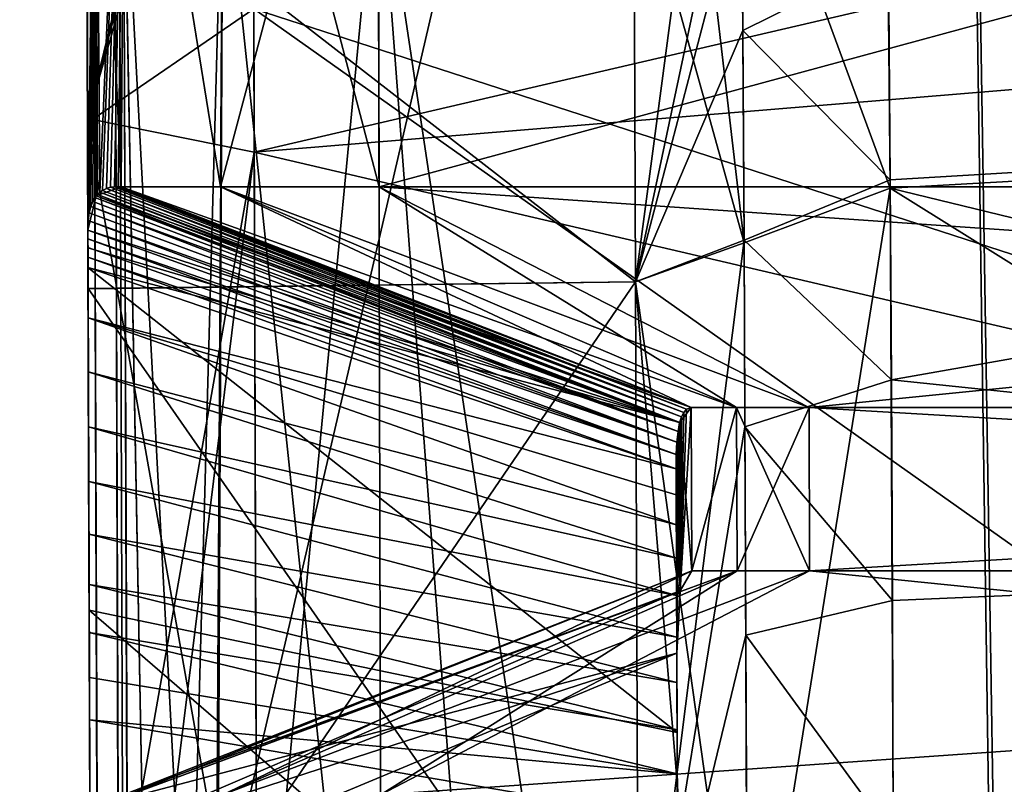
# Model space of a CAD drawing. Units: millimetres. Extents: x -16 to 16, y -10 to 215.
# Drawn here: x 9 to 10, y 209 to 210 of the extents above; entities that cross this region are included whole.
import ezdxf

# ---------------------------------------------------------------- set-up
doc = ezdxf.new("R2010")
doc.units = ezdxf.units.MM
doc.header["$LTSCALE"] = 33.374815
for name, color, linetype in [('1423', 7, 'CONTINUOUS'), ('1426', 7, 'CONTINUOUS'), ('1450', 7, 'CONTINUOUS'), ('1459', 7, 'CONTINUOUS'), ('1463', 7, 'CONTINUOUS'), ('1467', 7, 'CONTINUOUS'), ('1468', 7, 'CONTINUOUS'), ('1469', 7, 'CONTINUOUS'), ('1470', 7, 'CONTINUOUS'), ('1471', 7, 'CONTINUOUS'), ('1472', 7, 'CONTINUOUS'), ('1473', 7, 'CONTINUOUS'), ('1483', 7, 'CONTINUOUS'), ('1484', 7, 'CONTINUOUS'), ('1485', 7, 'CONTINUOUS'), ('1486', 7, 'CONTINUOUS'), ('1487', 7, 'CONTINUOUS'), ('1488', 7, 'CONTINUOUS'), ('1489', 7, 'CONTINUOUS'), ('1506', 7, 'CONTINUOUS'), ('1507', 7, 'CONTINUOUS'), ('1516', 7, 'CONTINUOUS'), ('1517', 7, 'CONTINUOUS'), ('1518', 7, 'CONTINUOUS'), ('1519', 7, 'CONTINUOUS'), ('1520', 7, 'CONTINUOUS'), ('1521', 7, 'CONTINUOUS'), ('1676', 7, 'CONTINUOUS'), ('1695', 7, 'CONTINUOUS'), ('1696', 7, 'CONTINUOUS'), ('1697', 7, 'CONTINUOUS'), ('1712', 7, 'CONTINUOUS'), ('1719', 7, 'CONTINUOUS'), ('1728', 7, 'CONTINUOUS'), ('1745', 7, 'CONTINUOUS'), ('1756', 7, 'CONTINUOUS'), ('1770', 7, 'CONTINUOUS'), ('1778', 7, 'CONTINUOUS'), ('1788', 7, 'CONTINUOUS'), ('1790', 7, 'CONTINUOUS'), ('1831', 7, 'CONTINUOUS'), ('1832', 7, 'CONTINUOUS'), ('1899', 7, 'CONTINUOUS'), ('2215', 7, 'CONTINUOUS')]:
    doc.layers.add(name, color=color, linetype=linetype)

msp = doc.modelspace()

# ---------------------------------------------------------------- linework, layer by layer
at = {"layer": '1423', "color": 7, "linetype": 'Continuous'}
for points in [[(9.3297, 126.4009, 13.7677), (9.0797, 214.2045, 13.4492), (5.7409, 126.4009, 14.754), (9.3297, 126.4009, 13.7677)], [(11.7802, 214.2045, 11.5924), (9.0797, 214.2045, 13.4492), (11.5864, 209.0554, 11.8088), (11.7802, 214.2045, 11.5924)], [(11.5864, 209.0554, 11.8088), (9.0797, 214.2045, 13.4492), (11.4418, 208.3009, 11.9453), (11.5864, 209.0554, 11.8088)], [(11.4418, 208.3009, 11.9453), (9.0797, 214.2045, 13.4492), (9.3297, 126.4009, 13.7677), (11.4418, 208.3009, 11.9453)]]:
    msp.add_3dface(points, dxfattribs=at)
at = {"layer": '1426', "color": 7, "linetype": 'Continuous'}
for points in [[(9.3224, 126.4009, -13.7712), (5.7348, 126.4009, -14.7548), (9.0461, 214.2045, -13.4645), (9.3224, 126.4009, -13.7712)], [(11.4418, 208.3009, -11.9453), (9.3224, 126.4009, -13.7712), (9.0461, 214.2045, -13.4645), (11.4418, 208.3009, -11.9453)], [(11.7434, 214.2045, -11.6284), (11.4418, 208.3009, -11.9453), (9.0461, 214.2045, -13.4645), (11.7434, 214.2045, -11.6284)]]:
    msp.add_3dface(points, dxfattribs=at)
at = {"layer": '1450', "color": 7, "linetype": 'Continuous'}
for points in [[(11.8468, 209.5946, 11.1198), (11.4379, 208.95, 11.487), (9.5073, 209.5746, 11.1101), (11.8468, 209.5946, 11.1198)], [(11.4379, 208.95, 11.487), (11.31, 208.3, 11.5954), (9.5073, 209.5746, 11.1101), (11.4379, 208.95, 11.487)], [(11.31, 208.3, 11.5954), (9.5113, 208.3, 11.5799), (9.5073, 209.5746, 11.1101), (11.31, 208.3, 11.5954)]]:
    msp.add_3dface(points, dxfattribs=at)
at = {"layer": '1459', "color": 7, "linetype": 'Continuous'}
for points in [[(9.5079, 209.4038, -11.2402), (12.4545, 210.0895, -10.4869), (9.5056, 210.1267, -10.3394), (9.5079, 209.4038, -11.2402)], [(11.8497, 209.5978, -11.1171), (12.4545, 210.0895, -10.4869), (9.5079, 209.4038, -11.2402), (11.8497, 209.5978, -11.1171)], [(11.4391, 208.9531, -11.4859), (11.8497, 209.5978, -11.1171), (9.5079, 209.4038, -11.2402), (11.4391, 208.9531, -11.4859)], [(9.5113, 208.3, -11.5799), (11.4391, 208.9531, -11.4859), (9.5079, 209.4038, -11.2402), (9.5113, 208.3, -11.5799)], [(11.3098, 208.3, -11.5954), (11.4391, 208.9531, -11.4859), (9.5113, 208.3, -11.5799), (11.3098, 208.3, -11.5954)]]:
    msp.add_3dface(points, dxfattribs=at)
at = {"layer": '1463', "color": 7, "linetype": 'Continuous'}
for points in [[(9.307, 210.0427, -9.8939), (9.3095, 209.3109, -9.8939), (9.3091, 209.4442, -10.9575), (9.307, 210.0427, -9.8939)], [(9.3111, 208.8586, -10.4809), (9.3131, 208.2993, -11.3801), (9.3091, 209.4442, -10.9575), (9.3111, 208.8586, -10.4809)], [(9.3097, 209.2667, -10.0015), (9.3111, 208.8586, -10.4809), (9.3091, 209.4442, -10.9575), (9.3097, 209.2667, -10.0015)], [(9.3096, 209.2788, -9.9748), (9.3097, 209.2667, -10.0015), (9.3091, 209.4442, -10.9575), (9.3096, 209.2788, -9.9748)], [(9.3096, 209.2903, -9.948), (9.3096, 209.2788, -9.9748), (9.3091, 209.4442, -10.9575), (9.3096, 209.2903, -9.948)], [(9.3096, 209.3009, -9.921), (9.3096, 209.2903, -9.948), (9.3091, 209.4442, -10.9575), (9.3096, 209.3009, -9.921)], [(9.3095, 209.3109, -9.8939), (9.3096, 209.3009, -9.921), (9.3091, 209.4442, -10.9575), (9.3095, 209.3109, -9.8939)], [(9.3132, 208.2504, -10.6618), (9.3131, 208.2993, -11.3801), (9.3111, 208.8586, -10.4809), (9.3132, 208.2504, -10.6618)]]:
    msp.add_3dface(points, dxfattribs=at)
at = {"layer": '1467', "color": 7, "linetype": 'Continuous'}
for points in [[(9.3095, 209.3109, 9.8939), (9.307, 210.0428, 9.8939), (9.3091, 209.4388, 10.9615), (9.3095, 209.3109, 9.8939)], [(9.3131, 208.2993, 11.3799), (9.3101, 209.1424, 10.214), (9.3091, 209.4388, 10.9615), (9.3131, 208.2993, 11.3799)], [(9.3096, 209.2902, 9.9482), (9.3095, 209.3109, 9.8939), (9.3091, 209.4388, 10.9615), (9.3096, 209.2902, 9.9482)], [(9.3097, 209.2667, 10.0015), (9.3096, 209.2902, 9.9482), (9.3091, 209.4388, 10.9615), (9.3097, 209.2667, 10.0015)], [(9.3099, 209.2067, 10.1176), (9.3097, 209.2667, 10.0015), (9.3091, 209.4388, 10.9615), (9.3099, 209.2067, 10.1176)], [(9.3101, 209.1424, 10.214), (9.3099, 209.2067, 10.1176), (9.3091, 209.4388, 10.9615), (9.3101, 209.1424, 10.214)], [(9.3101, 209.1424, 10.214), (9.3131, 208.2993, 11.3799), (9.3104, 209.0768, 10.294), (9.3101, 209.1424, 10.214)], [(9.3104, 209.0768, 10.294), (9.3131, 208.2993, 11.3799), (9.3106, 209.012, 10.3602), (9.3104, 209.0768, 10.294)], [(9.3106, 209.012, 10.3602), (9.3131, 208.2993, 11.3799), (9.3108, 208.9491, 10.415), (9.3106, 209.012, 10.3602)], [(9.3108, 208.9491, 10.415), (9.3131, 208.2993, 11.3799), (9.311, 208.889, 10.4603), (9.3108, 208.9491, 10.415)], [(9.311, 208.889, 10.4603), (9.3131, 208.2993, 11.3799), (9.3112, 208.832, 10.4977), (9.311, 208.889, 10.4603)], [(9.3112, 208.832, 10.4977), (9.3131, 208.2993, 11.3799), (9.3114, 208.7784, 10.5286), (9.3112, 208.832, 10.4977)], [(9.3114, 208.7784, 10.5286), (9.3131, 208.2993, 11.3799), (9.3116, 208.7281, 10.5541), (9.3114, 208.7784, 10.5286)], [(9.3116, 208.7281, 10.5541), (9.3131, 208.2993, 11.3799), (9.3119, 208.6272, 10.5961), (9.3116, 208.7281, 10.5541)]]:
    msp.add_3dface(points, dxfattribs=at)
at = {"layer": '1468', "color": 7, "linetype": 'Continuous'}
for points in [[(9.307, 210.0428, 9.8939), (9.5073, 209.5746, 11.1101), (9.3091, 209.4388, 10.9615), (9.307, 210.0428, 9.8939)], [(9.5073, 209.5746, 11.1101), (9.5113, 208.3, 11.5799), (9.3091, 209.4388, 10.9615), (9.5073, 209.5746, 11.1101)], [(9.5113, 208.3, 11.5799), (9.3131, 208.2993, 11.3799), (9.3091, 209.4388, 10.9615), (9.5113, 208.3, 11.5799)]]:
    msp.add_3dface(points, dxfattribs=at)
at = {"layer": '1469', "color": 7, "linetype": 'Continuous'}
for points in [[(9.3541, 210.0657, 9.5477), (9.3187, 210.0605, 9.7196), (9.3494, 209.3625, 9.5748), (9.3541, 210.0657, 9.5477)], [(9.4676, 209.3625, 9.2747), (9.3541, 210.0657, 9.5477), (9.3494, 209.3625, 9.5748), (9.4676, 209.3625, 9.2747)], [(9.4721, 210.0654, 9.2615), (9.3541, 210.0657, 9.5477), (9.4676, 209.3625, 9.2747), (9.4721, 210.0654, 9.2615)], [(9.6547, 210.0659, 9.0116), (9.4721, 210.0654, 9.2615), (9.6565, 209.3625, 9.0133), (9.6547, 210.0659, 9.0116)], [(9.3187, 210.0605, 9.7196), (9.307, 210.0428, 9.8939), (9.3194, 209.3518, 9.7335), (9.3187, 210.0605, 9.7196)], [(9.3494, 209.3625, 9.5748), (9.3187, 210.0605, 9.7196), (9.3194, 209.3518, 9.7335), (9.3494, 209.3625, 9.5748)], [(9.6565, 209.3625, 9.0133), (9.4721, 210.0654, 9.2615), (9.4676, 209.3625, 9.2747), (9.6565, 209.3625, 9.0133)], [(9.307, 210.0428, 9.8939), (9.3095, 209.3109, 9.8939), (9.3194, 209.3518, 9.7335), (9.307, 210.0428, 9.8939)]]:
    msp.add_3dface(points, dxfattribs=at)
at = {"layer": '1470', "color": 7, "linetype": 'Continuous'}
for points in [[(9.6547, 210.0658, -9.0116), (12.2868, 210.076, -4.8432), (9.6565, 209.3625, -9.0133), (9.6547, 210.0658, -9.0116)], [(12.2868, 210.0757, 4.8432), (9.6547, 210.0659, 9.0116), (12.7977, 209.3625, 3.2721), (12.2868, 210.0757, 4.8432)], [(9.6547, 210.0659, 9.0116), (9.6565, 209.3625, 9.0133), (12.7977, 209.3625, 3.2721), (9.6547, 210.0659, 9.0116)], [(9.6565, 209.3625, -9.0133), (12.2868, 210.076, -4.8432), (12.7977, 209.3625, -3.2721), (9.6565, 209.3625, -9.0133)]]:
    msp.add_3dface(points, dxfattribs=at)
at = {"layer": '1471', "color": 7, "linetype": 'Continuous'}
for points in [[(9.3188, 210.0605, -9.7194), (9.3541, 210.0658, -9.5477), (9.3239, 209.3563, -9.7008), (9.3188, 210.0605, -9.7194)], [(9.3239, 209.3563, -9.7008), (9.3541, 210.0658, -9.5477), (9.327, 209.3584, -9.6815), (9.3239, 209.3563, -9.7008)], [(9.327, 209.3584, -9.6815), (9.3541, 210.0658, -9.5477), (9.3319, 209.3608, -9.6539), (9.327, 209.3584, -9.6815)], [(9.3319, 209.3608, -9.6539), (9.3541, 210.0658, -9.5477), (9.3367, 209.3621, -9.6297), (9.3319, 209.3608, -9.6539)], [(9.3367, 209.3621, -9.6297), (9.3541, 210.0658, -9.5477), (9.3413, 209.3626, -9.6087), (9.3367, 209.3621, -9.6297)], [(9.3413, 209.3626, -9.6087), (9.3541, 210.0658, -9.5477), (9.3456, 209.3627, -9.5903), (9.3413, 209.3626, -9.6087)], [(9.3456, 209.3627, -9.5903), (9.3541, 210.0658, -9.5477), (9.3494, 209.3625, -9.5748), (9.3456, 209.3627, -9.5903)], [(9.3494, 209.3625, -9.5748), (9.3541, 210.0658, -9.5477), (9.4676, 209.3625, -9.2747), (9.3494, 209.3625, -9.5748)], [(9.3541, 210.0658, -9.5477), (9.4721, 210.0654, -9.2615), (9.4676, 209.3625, -9.2747), (9.3541, 210.0658, -9.5477)], [(9.4721, 210.0654, -9.2615), (9.6547, 210.0658, -9.0116), (9.4676, 209.3625, -9.2747), (9.4721, 210.0654, -9.2615)], [(9.6547, 210.0658, -9.0116), (9.6565, 209.3625, -9.0133), (9.4676, 209.3625, -9.2747), (9.6547, 210.0658, -9.0116)], [(9.307, 210.0427, -9.8939), (9.3188, 210.0605, -9.7194), (9.31, 209.3225, -9.8589), (9.307, 210.0427, -9.8939)], [(9.31, 209.3225, -9.8589), (9.3188, 210.0605, -9.7194), (9.3112, 209.3319, -9.8267), (9.31, 209.3225, -9.8589)], [(9.3112, 209.3319, -9.8267), (9.3188, 210.0605, -9.7194), (9.3131, 209.3393, -9.7971), (9.3112, 209.3319, -9.8267)], [(9.3131, 209.3393, -9.7971), (9.3188, 210.0605, -9.7194), (9.3154, 209.3452, -9.7698), (9.3131, 209.3393, -9.7971)], [(9.3154, 209.3452, -9.7698), (9.3188, 210.0605, -9.7194), (9.318, 209.3499, -9.7448), (9.3154, 209.3452, -9.7698)], [(9.318, 209.3499, -9.7448), (9.3188, 210.0605, -9.7194), (9.3209, 209.3535, -9.7219), (9.318, 209.3499, -9.7448)], [(9.3209, 209.3535, -9.7219), (9.3188, 210.0605, -9.7194), (9.3239, 209.3563, -9.7008), (9.3209, 209.3535, -9.7219)], [(9.3095, 209.3109, -9.8939), (9.307, 210.0427, -9.8939), (9.31, 209.3225, -9.8589), (9.3095, 209.3109, -9.8939)]]:
    msp.add_3dface(points, dxfattribs=at)
at = {"layer": '1472', "color": 7, "linetype": 'Continuous'}
for points in [[(9.3319, 209.3608, -9.6539), (9.3367, 209.3621, -9.6297), (10.0227, 209.0978, -9.7735), (9.3319, 209.3608, -9.6539)], [(9.3367, 209.3621, -9.6297), (9.3413, 209.3626, -9.6087), (10.0227, 209.0978, -9.7735), (9.3367, 209.3621, -9.6297)], [(9.3413, 209.3626, -9.6087), (9.3456, 209.3627, -9.5903), (10.0286, 209.1, -9.7481), (9.3413, 209.3626, -9.6087)], [(10.0227, 209.0978, -9.7735), (9.3413, 209.3626, -9.6087), (10.0286, 209.1, -9.7481), (10.0227, 209.0978, -9.7735)], [(9.3456, 209.3627, -9.5903), (9.3494, 209.3625, -9.5748), (10.0286, 209.1, -9.7481), (9.3456, 209.3627, -9.5903)], [(9.3154, 209.3452, -9.7698), (9.318, 209.3499, -9.7448), (10.0146, 209.0815, -9.8229), (9.3154, 209.3452, -9.7698)], [(9.318, 209.3499, -9.7448), (9.3209, 209.3535, -9.7219), (10.0168, 209.0887, -9.8067), (9.318, 209.3499, -9.7448)], [(10.0146, 209.0815, -9.8229), (9.318, 209.3499, -9.7448), (10.0168, 209.0887, -9.8067), (10.0146, 209.0815, -9.8229)], [(9.3209, 209.3535, -9.7219), (9.3239, 209.3563, -9.7008), (10.0168, 209.0887, -9.8067), (9.3209, 209.3535, -9.7219)], [(9.3239, 209.3563, -9.7008), (9.327, 209.3584, -9.6815), (10.0195, 209.0941, -9.7902), (9.3239, 209.3563, -9.7008)], [(10.0168, 209.0887, -9.8067), (9.3239, 209.3563, -9.7008), (10.0195, 209.0941, -9.7902), (10.0168, 209.0887, -9.8067)], [(9.327, 209.3584, -9.6815), (9.3319, 209.3608, -9.6539), (10.0195, 209.0941, -9.7902), (9.327, 209.3584, -9.6815)], [(10.0195, 209.0941, -9.7902), (9.3319, 209.3608, -9.6539), (10.0227, 209.0978, -9.7735), (10.0195, 209.0941, -9.7902)], [(9.3112, 209.3319, -9.8267), (9.3131, 209.3393, -9.7971), (10.0128, 209.0713, -9.8409), (9.3112, 209.3319, -9.8267)], [(9.3131, 209.3393, -9.7971), (9.3154, 209.3452, -9.7698), (10.0146, 209.0815, -9.8229), (9.3131, 209.3393, -9.7971)], [(10.0128, 209.0713, -9.8409), (9.3131, 209.3393, -9.7971), (10.0146, 209.0815, -9.8229), (10.0128, 209.0713, -9.8409)], [(9.31, 209.3225, -9.8589), (9.3112, 209.3319, -9.8267), (10.0128, 209.0713, -9.8409), (9.31, 209.3225, -9.8589)], [(9.3095, 209.3109, -9.8939), (9.31, 209.3225, -9.8589), (10.0115, 209.0588, -9.8588), (9.3095, 209.3109, -9.8939)], [(10.0115, 209.0588, -9.8588), (9.31, 209.3225, -9.8589), (10.0128, 209.0713, -9.8409), (10.0115, 209.0588, -9.8588)], [(9.3096, 209.3009, -9.921), (9.3095, 209.3109, -9.8939), (10.0115, 209.0588, -9.8588), (9.3096, 209.3009, -9.921)], [(9.3096, 209.2903, -9.948), (9.3096, 209.3009, -9.921), (10.0107, 209.044, -9.8765), (9.3096, 209.2903, -9.948)], [(10.0107, 209.044, -9.8765), (9.3096, 209.3009, -9.921), (10.0115, 209.0588, -9.8588), (10.0107, 209.044, -9.8765)], [(9.3096, 209.2788, -9.9748), (9.3096, 209.2903, -9.948), (10.0107, 209.044, -9.8765), (9.3096, 209.2788, -9.9748)], [(9.3097, 209.2667, -10.0015), (9.3096, 209.2788, -9.9748), (10.0105, 209.027, -9.8939), (9.3097, 209.2667, -10.0015)], [(10.0105, 209.027, -9.8939), (9.3096, 209.2788, -9.9748), (10.0107, 209.044, -9.8765), (10.0105, 209.027, -9.8939)]]:
    msp.add_3dface(points, dxfattribs=at)
at = {"layer": '1473', "color": 7, "linetype": 'Continuous'}
for points in [[(9.3111, 208.8586, -10.4809), (9.3097, 209.2667, -10.0015), (10.0116, 208.713, -10.2612), (9.3111, 208.8586, -10.4809)], [(9.3097, 209.2667, -10.0015), (10.0105, 209.027, -9.8939), (10.0116, 208.713, -10.2612), (9.3097, 209.2667, -10.0015)], [(9.3132, 208.2504, -10.6618), (9.3111, 208.8586, -10.4809), (10.0132, 208.2528, -10.3972), (9.3132, 208.2504, -10.6618)], [(10.0132, 208.2528, -10.3972), (9.3111, 208.8586, -10.4809), (10.0116, 208.713, -10.2612), (10.0132, 208.2528, -10.3972)]]:
    msp.add_3dface(points, dxfattribs=at)
at = {"layer": '1483', "color": 7, "linetype": 'Continuous'}
for points in [[(9.3097, 209.2667, 10.0015), (9.3099, 209.2067, 10.1176), (10.0105, 209.027, 9.8939), (9.3097, 209.2667, 10.0015)], [(9.3099, 209.2067, 10.1176), (9.3101, 209.1424, 10.214), (10.0108, 208.9604, 10.0159), (9.3099, 209.2067, 10.1176)], [(10.0105, 209.027, 9.8939), (9.3099, 209.2067, 10.1176), (10.0106, 208.996, 9.9567), (10.0105, 209.027, 9.8939)], [(10.0106, 208.996, 9.9567), (9.3099, 209.2067, 10.1176), (10.0108, 208.9604, 10.0159), (10.0106, 208.996, 9.9567)], [(9.3101, 209.1424, 10.214), (9.3104, 209.0768, 10.294), (10.0109, 208.9204, 10.0716), (9.3101, 209.1424, 10.214)], [(10.0108, 208.9604, 10.0159), (9.3101, 209.1424, 10.214), (10.0109, 208.9204, 10.0716), (10.0108, 208.9604, 10.0159)], [(9.3104, 209.0768, 10.294), (9.3106, 209.012, 10.3602), (10.0111, 208.8759, 10.124), (9.3104, 209.0768, 10.294)], [(10.0109, 208.9204, 10.0716), (9.3104, 209.0768, 10.294), (10.0111, 208.8759, 10.124), (10.0109, 208.9204, 10.0716)], [(9.3106, 209.012, 10.3602), (9.3108, 208.9491, 10.415), (10.0112, 208.8263, 10.1733), (9.3106, 209.012, 10.3602)], [(10.0111, 208.8759, 10.124), (9.3106, 209.012, 10.3602), (10.0112, 208.8263, 10.1733), (10.0111, 208.8759, 10.124)], [(9.3108, 208.9491, 10.415), (9.311, 208.889, 10.4603), (10.0114, 208.7726, 10.2188), (9.3108, 208.9491, 10.415)], [(10.0112, 208.8263, 10.1733), (9.3108, 208.9491, 10.415), (10.0114, 208.7726, 10.2188), (10.0112, 208.8263, 10.1733)], [(9.311, 208.889, 10.4603), (9.3112, 208.832, 10.4977), (10.0116, 208.716, 10.2593), (9.311, 208.889, 10.4603)], [(10.0114, 208.7726, 10.2188), (9.311, 208.889, 10.4603), (10.0116, 208.716, 10.2593), (10.0114, 208.7726, 10.2188)], [(9.3112, 208.832, 10.4977), (9.3114, 208.7784, 10.5286), (10.0118, 208.6637, 10.2907), (9.3112, 208.832, 10.4977)], [(10.0116, 208.716, 10.2593), (9.3112, 208.832, 10.4977), (10.0118, 208.6637, 10.2907), (10.0116, 208.716, 10.2593)], [(9.3114, 208.7784, 10.5286), (9.3116, 208.7281, 10.5541), (10.0118, 208.6637, 10.2907), (9.3114, 208.7784, 10.5286)], [(9.3116, 208.7281, 10.5541), (9.3119, 208.6272, 10.5961), (10.012, 208.6087, 10.3186), (9.3116, 208.7281, 10.5541)], [(10.0118, 208.6637, 10.2907), (9.3116, 208.7281, 10.5541), (10.012, 208.6087, 10.3186), (10.0118, 208.6637, 10.2907)]]:
    msp.add_3dface(points, dxfattribs=at)
at = {"layer": '1484', "color": 7, "linetype": 'Continuous'}
for points in [[(9.3494, 209.3625, 9.5748), (9.3194, 209.3518, 9.7335), (10.0286, 209.1, 9.7481), (9.3494, 209.3625, 9.5748)], [(9.3194, 209.3518, 9.7335), (9.3095, 209.3109, 9.8939), (10.0148, 209.0821, 9.8215), (9.3194, 209.3518, 9.7335)], [(10.0286, 209.1, 9.7481), (9.3194, 209.3518, 9.7335), (10.0148, 209.0821, 9.8215), (10.0286, 209.1, 9.7481)], [(9.3095, 209.3109, 9.8939), (9.3096, 209.2902, 9.9482), (10.0148, 209.0821, 9.8215), (9.3095, 209.3109, 9.8939)], [(9.3096, 209.2902, 9.9482), (9.3097, 209.2667, 10.0015), (10.0148, 209.0821, 9.8215), (9.3096, 209.2902, 9.9482)], [(9.3097, 209.2667, 10.0015), (10.0105, 209.027, 9.8939), (10.0148, 209.0821, 9.8215), (9.3097, 209.2667, 10.0015)]]:
    msp.add_3dface(points, dxfattribs=at)
at = {"layer": '1485', "color": 7, "linetype": 'Continuous'}
for points in [[(9.4676, 209.3625, 9.2747), (9.3494, 209.3625, 9.5748), (10.0826, 209.1, 9.611), (9.4676, 209.3625, 9.2747)], [(9.3494, 209.3625, 9.5748), (10.0286, 209.1, 9.7481), (10.0826, 209.1, 9.611), (9.3494, 209.3625, 9.5748)], [(9.6565, 209.3625, 9.0133), (9.4676, 209.3625, 9.2747), (10.1689, 209.1, 9.4915), (9.6565, 209.3625, 9.0133)], [(10.1689, 209.1, 9.4915), (9.4676, 209.3625, 9.2747), (10.0826, 209.1, 9.611), (10.1689, 209.1, 9.4915)]]:
    msp.add_3dface(points, dxfattribs=at)
at = {"layer": '1486', "color": 7, "linetype": 'Continuous'}
for points in [[(12.7977, 209.3625, 3.2721), (9.6565, 209.3625, 9.0133), (13.4767, 209.1, 3.4458), (12.7977, 209.3625, 3.2721)], [(9.6565, 209.3625, 9.0133), (10.1689, 209.1, 9.4915), (13.4767, 209.1, 3.4458), (9.6565, 209.3625, 9.0133)], [(9.6565, 209.3625, -9.0133), (12.7977, 209.3625, -3.2721), (10.1689, 209.1, -9.4915), (9.6565, 209.3625, -9.0133)], [(10.1689, 209.1, -9.4915), (12.7977, 209.3625, -3.2721), (13.4767, 209.1, -3.4458), (10.1689, 209.1, -9.4915)]]:
    msp.add_3dface(points, dxfattribs=at)
at = {"layer": '1487', "color": 7, "linetype": 'Continuous'}
for points in [[(9.3494, 209.3625, -9.5748), (9.4676, 209.3625, -9.2747), (10.0286, 209.1, -9.7481), (9.3494, 209.3625, -9.5748)], [(9.4676, 209.3625, -9.2747), (9.6565, 209.3625, -9.0133), (10.0826, 209.1, -9.611), (9.4676, 209.3625, -9.2747)], [(10.0286, 209.1, -9.7481), (9.4676, 209.3625, -9.2747), (10.0826, 209.1, -9.611), (10.0286, 209.1, -9.7481)], [(9.6565, 209.3625, -9.0133), (10.1689, 209.1, -9.4915), (10.0826, 209.1, -9.611), (9.6565, 209.3625, -9.0133)]]:
    msp.add_3dface(points, dxfattribs=at)
at = {"layer": '1488', "color": 7, "linetype": 'Continuous'}
for points in [[(10.0227, 209.0978, -9.7735), (10.0286, 209.1, -9.7481), (10.0154, 208.8817, -9.8222), (10.0227, 209.0978, -9.7735)], [(10.0154, 208.8817, -9.8222), (10.0286, 209.1, -9.7481), (10.0293, 208.9056, -9.7482), (10.0154, 208.8817, -9.8222)], [(10.0195, 209.0941, -9.7902), (10.0227, 209.0978, -9.7735), (10.0154, 208.8817, -9.8222), (10.0195, 209.0941, -9.7902)], [(10.0168, 209.0887, -9.8067), (10.0195, 209.0941, -9.7902), (10.0154, 208.8817, -9.8222), (10.0168, 209.0887, -9.8067)], [(10.0286, 209.1, -9.7481), (10.0826, 209.1, -9.611), (10.0293, 208.9056, -9.7482), (10.0286, 209.1, -9.7481)], [(10.0293, 208.9056, -9.7482), (10.0826, 209.1, -9.611), (10.0832, 208.9056, -9.6113), (10.0293, 208.9056, -9.7482)], [(10.0826, 209.1, -9.611), (10.1689, 209.1, -9.4915), (10.0832, 208.9056, -9.6113), (10.0826, 209.1, -9.611)], [(10.0832, 208.9056, -9.6113), (10.1689, 209.1, -9.4915), (10.1694, 208.9056, -9.492), (10.0832, 208.9056, -9.6113)], [(10.0128, 209.0713, -9.8409), (10.0146, 209.0815, -9.8229), (10.0113, 208.8076, -9.8939), (10.0128, 209.0713, -9.8409)], [(10.0113, 208.8076, -9.8939), (10.0146, 209.0815, -9.8229), (10.0154, 208.8817, -9.8222), (10.0113, 208.8076, -9.8939)], [(10.0146, 209.0815, -9.8229), (10.0168, 209.0887, -9.8067), (10.0154, 208.8817, -9.8222), (10.0146, 209.0815, -9.8229)], [(10.0115, 209.0588, -9.8588), (10.0128, 209.0713, -9.8409), (10.0113, 208.8076, -9.8939), (10.0115, 209.0588, -9.8588)], [(10.0107, 209.044, -9.8765), (10.0115, 209.0588, -9.8588), (10.0113, 208.8076, -9.8939), (10.0107, 209.044, -9.8765)], [(10.0105, 209.027, -9.8939), (10.0107, 209.044, -9.8765), (10.0113, 208.8076, -9.8939), (10.0105, 209.027, -9.8939)]]:
    msp.add_3dface(points, dxfattribs=at)
at = {"layer": '1489', "color": 7, "linetype": 'Continuous'}
for points in [[(10.0154, 208.8817, -9.8222), (10.0293, 208.9056, -9.7482), (9.3317, 208.6284, -9.669), (10.0154, 208.8817, -9.8222)], [(10.0293, 208.9056, -9.7482), (9.3519, 208.6389, -9.5752), (9.3317, 208.6284, -9.669), (10.0293, 208.9056, -9.7482)], [(10.0113, 208.8076, -9.8939), (10.0154, 208.8817, -9.8222), (9.3195, 208.583, -9.7562), (10.0113, 208.8076, -9.8939)], [(9.3195, 208.583, -9.7562), (10.0154, 208.8817, -9.8222), (9.3317, 208.6284, -9.669), (9.3195, 208.583, -9.7562)]]:
    msp.add_3dface(points, dxfattribs=at)
at = {"layer": '1506', "color": 7, "linetype": 'Continuous'}
for points in [[(10.0113, 208.8076, -9.8939), (9.3195, 208.583, -9.7562), (9.3137, 208.516, -9.8341), (10.0113, 208.8076, -9.8939)], [(10.0113, 208.8076, -9.8939), (9.3137, 208.516, -9.8341), (10.0121, 208.5713, -10.1194), (10.0113, 208.8076, -9.8939)]]:
    msp.add_3dface(points, dxfattribs=at)
at = {"layer": '1507', "color": 7, "linetype": 'Continuous'}
for points in [[(10.0116, 208.713, -10.2612), (10.0105, 209.027, -9.8939), (10.0113, 208.8076, -9.8939), (10.0116, 208.713, -10.2612)], [(10.0116, 208.713, -10.2612), (10.0113, 208.8076, -9.8939), (10.0121, 208.5713, -10.1194), (10.0116, 208.713, -10.2612)], [(10.0132, 208.2528, -10.3972), (10.0116, 208.713, -10.2612), (10.0132, 208.2528, -10.2028), (10.0132, 208.2528, -10.3972)], [(10.0116, 208.713, -10.2612), (10.0121, 208.5713, -10.1194), (10.0132, 208.2528, -10.2028), (10.0116, 208.713, -10.2612)]]:
    msp.add_3dface(points, dxfattribs=at)
at = {"layer": '1516', "color": 7, "linetype": 'Continuous'}
for points in [[(10.0105, 209.027, 9.8939), (10.0106, 208.996, 9.9567), (10.0108, 208.9604, 10.0159), (10.0105, 209.027, 9.8939)], [(10.0105, 209.027, 9.8939), (10.0108, 208.9604, 10.0159), (10.0109, 208.9204, 10.0716), (10.0105, 209.027, 9.8939)], [(10.0105, 209.027, 9.8939), (10.0109, 208.9204, 10.0716), (10.0111, 208.8759, 10.124), (10.0105, 209.027, 9.8939)], [(10.0105, 209.027, 9.8939), (10.0111, 208.8759, 10.124), (10.0112, 208.8263, 10.1733), (10.0105, 209.027, 9.8939)], [(10.0105, 209.027, 9.8939), (10.0112, 208.8263, 10.1733), (10.0113, 208.8076, 9.8939), (10.0105, 209.027, 9.8939)], [(10.0112, 208.8263, 10.1733), (10.0114, 208.7726, 10.2188), (10.0113, 208.8076, 9.8939), (10.0112, 208.8263, 10.1733)], [(10.0114, 208.7726, 10.2188), (10.0116, 208.716, 10.2593), (10.0113, 208.8076, 9.8939), (10.0114, 208.7726, 10.2188)], [(10.0116, 208.716, 10.2593), (10.0118, 208.6637, 10.2907), (10.0113, 208.8076, 9.8939), (10.0116, 208.716, 10.2593)], [(10.0118, 208.6637, 10.2907), (10.012, 208.6087, 10.3186), (10.0113, 208.8076, 9.8939), (10.0118, 208.6637, 10.2907)], [(10.0113, 208.8076, 9.8939), (10.012, 208.6087, 10.3186), (10.0121, 208.5688, 10.1208), (10.0113, 208.8076, 9.8939)]]:
    msp.add_3dface(points, dxfattribs=at)
at = {"layer": '1517', "color": 7, "linetype": 'Continuous'}
msp.add_3dface([(9.3195, 208.583, 9.7562), (10.0113, 208.8076, 9.8939), (10.0121, 208.5688, 10.1208), (9.3195, 208.583, 9.7562)], dxfattribs=at)
at = {"layer": '1518', "color": 7, "linetype": 'Continuous'}
for points in [[(10.0153, 208.8812, 9.8231), (9.3519, 208.6389, 9.5752), (10.0293, 208.9056, 9.7482), (10.0153, 208.8812, 9.8231)], [(9.3317, 208.6284, 9.6692), (9.3519, 208.6389, 9.5752), (10.0153, 208.8812, 9.8231), (9.3317, 208.6284, 9.6692)], [(10.0113, 208.8076, 9.8939), (9.3317, 208.6284, 9.6692), (10.0153, 208.8812, 9.8231), (10.0113, 208.8076, 9.8939)], [(9.3195, 208.583, 9.7562), (9.3317, 208.6284, 9.6692), (10.0113, 208.8076, 9.8939), (9.3195, 208.583, 9.7562)]]:
    msp.add_3dface(points, dxfattribs=at)
at = {"layer": '1519', "color": 7, "linetype": 'Continuous'}
for points in [[(10.0286, 209.1, 9.7481), (10.0148, 209.0821, 9.8215), (10.0293, 208.9056, 9.7482), (10.0286, 209.1, 9.7481)], [(10.0826, 209.1, 9.611), (10.0286, 209.1, 9.7481), (10.0293, 208.9056, 9.7482), (10.0826, 209.1, 9.611)], [(10.0826, 209.1, 9.611), (10.0293, 208.9056, 9.7482), (10.0832, 208.9056, 9.6113), (10.0826, 209.1, 9.611)], [(10.1689, 209.1, 9.4915), (10.0826, 209.1, 9.611), (10.1694, 208.9056, 9.492), (10.1689, 209.1, 9.4915)], [(10.1694, 208.9056, 9.492), (10.0826, 209.1, 9.611), (10.0832, 208.9056, 9.6113), (10.1694, 208.9056, 9.492)], [(10.0148, 209.0821, 9.8215), (10.0105, 209.027, 9.8939), (10.0153, 208.8812, 9.8231), (10.0148, 209.0821, 9.8215)], [(10.0148, 209.0821, 9.8215), (10.0153, 208.8812, 9.8231), (10.0293, 208.9056, 9.7482), (10.0148, 209.0821, 9.8215)], [(10.0105, 209.027, 9.8939), (10.0113, 208.8076, 9.8939), (10.0153, 208.8812, 9.8231), (10.0105, 209.027, 9.8939)]]:
    msp.add_3dface(points, dxfattribs=at)
at = {"layer": '1520', "color": 7, "linetype": 'Continuous'}
for points in [[(9.3519, 208.6389, 9.5752), (9.4699, 208.6389, 9.2758), (10.0293, 208.9056, 9.7482), (9.3519, 208.6389, 9.5752)], [(9.4699, 208.6389, 9.2758), (9.6583, 208.6389, 9.015), (10.0832, 208.9056, 9.6113), (9.4699, 208.6389, 9.2758)], [(10.0293, 208.9056, 9.7482), (9.4699, 208.6389, 9.2758), (10.0832, 208.9056, 9.6113), (10.0293, 208.9056, 9.7482)], [(9.6583, 208.6389, 9.015), (10.1694, 208.9056, 9.492), (10.0832, 208.9056, 9.6113), (9.6583, 208.6389, 9.015)]]:
    msp.add_3dface(points, dxfattribs=at)
at = {"layer": '1521', "color": 7, "linetype": 'Continuous'}
for points in [[(9.6583, 208.6389, -9.015), (10.1694, 208.9056, -9.492), (13.4774, 208.9056, -3.4459), (9.6583, 208.6389, -9.015)], [(9.6583, 208.6389, -9.015), (13.4774, 208.9056, -3.4459), (12.8001, 208.6389, -3.2728), (9.6583, 208.6389, -9.015)], [(10.1694, 208.9056, 9.492), (9.6583, 208.6389, 9.015), (12.8001, 208.6389, 3.2728), (10.1694, 208.9056, 9.492)], [(13.4774, 208.9056, 3.4459), (10.1694, 208.9056, 9.492), (12.8001, 208.6389, 3.2728), (13.4774, 208.9056, 3.4459)]]:
    msp.add_3dface(points, dxfattribs=at)
at = {"layer": '1676', "color": 7, "linetype": 'Continuous'}
for points in [[(7.5525, 207.8264, 7.6003), (7.5381, 212.2017, 7.5931), (10.3315, 212.2017, 2.7817), (7.5525, 207.8264, 7.6003)], [(10.3315, 212.2017, -2.7817), (7.5381, 212.2017, -7.5931), (9.315, 207.8325, -5.2943), (10.3315, 212.2017, -2.7817)], [(7.5381, 212.2017, -7.5931), (7.5525, 207.8264, -7.6003), (9.315, 207.8325, -5.2943), (7.5381, 212.2017, -7.5931)], [(7.5525, 207.8264, 7.6003), (10.3315, 212.2017, 2.7817), (9.315, 207.8325, 5.2943), (7.5525, 207.8264, 7.6003)], [(10.3315, 212.2017, 2.7817), (10.3926, 208.3442, 2.6), (9.315, 207.8325, 5.2943), (10.3315, 212.2017, 2.7817)], [(10.3944, 207.8363, -2.6), (10.3315, 212.2017, -2.7817), (9.315, 207.8325, -5.2943), (10.3944, 207.8363, -2.6)], [(10.7127, 208.3451, 0), (10.3926, 208.3442, 2.6), (10.3315, 212.2017, -2.7817), (10.7127, 208.3451, 0)], [(10.3926, 208.3442, 2.6), (10.3315, 212.2017, 2.7817), (10.3315, 212.2017, -2.7817), (10.3926, 208.3442, 2.6)], [(10.3926, 208.3444, -2.6), (10.7127, 208.3451, 0), (10.3315, 212.2017, -2.7817), (10.3926, 208.3444, -2.6)], [(10.3944, 207.8363, -2.6), (10.3926, 208.3444, -2.6), (10.3315, 212.2017, -2.7817), (10.3944, 207.8363, -2.6)]]:
    msp.add_3dface(points, dxfattribs=at)
at = {"layer": '1695', "color": 7, "linetype": 'Continuous'}
for points in [[(13.4767, 209.1, 3.4458), (10.1689, 209.1, 9.4915), (13.4774, 208.9056, 3.4459), (13.4767, 209.1, 3.4458)], [(10.1689, 209.1, 9.4915), (10.1694, 208.9056, 9.492), (13.4774, 208.9056, 3.4459), (10.1689, 209.1, 9.4915)], [(10.1689, 209.1, -9.4915), (13.4767, 209.1, -3.4458), (10.1694, 208.9056, -9.492), (10.1689, 209.1, -9.4915)], [(10.1694, 208.9056, -9.492), (13.4767, 209.1, -3.4458), (13.4774, 208.9056, -3.4459), (10.1694, 208.9056, -9.492)]]:
    msp.add_3dface(points, dxfattribs=at)
at = {"layer": '1696', "color": 7, "linetype": 'Continuous'}
for points in [[(10.0293, 208.9056, -9.7482), (10.0832, 208.9056, -9.6113), (9.3519, 208.6389, -9.5752), (10.0293, 208.9056, -9.7482)], [(9.3519, 208.6389, -9.5752), (10.0832, 208.9056, -9.6113), (9.4699, 208.6389, -9.2758), (9.3519, 208.6389, -9.5752)], [(10.0832, 208.9056, -9.6113), (10.1694, 208.9056, -9.492), (9.4699, 208.6389, -9.2758), (10.0832, 208.9056, -9.6113)], [(10.1694, 208.9056, -9.492), (9.6583, 208.6389, -9.015), (9.4699, 208.6389, -9.2758), (10.1694, 208.9056, -9.492)]]:
    msp.add_3dface(points, dxfattribs=at)
at = {"layer": '1697', "color": 7, "linetype": 'Continuous'}
for points in [[(9.5052, 210.2407, -9.926), (9.3648, 210.1821, -9.9165), (9.3091, 209.4442, -10.9575), (9.5052, 210.2407, -9.926)], [(9.5054, 210.1953, -10.1349), (9.5052, 210.2407, -9.926), (9.3091, 209.4442, -10.9575), (9.5054, 210.1953, -10.1349)], [(9.5056, 210.1267, -10.3394), (9.5054, 210.1953, -10.1349), (9.3091, 209.4442, -10.9575), (9.5056, 210.1267, -10.3394)], [(9.3648, 210.1821, -9.9165), (9.307, 210.0427, -9.8939), (9.3091, 209.4442, -10.9575), (9.3648, 210.1821, -9.9165)], [(9.5079, 209.4038, -11.2402), (9.5056, 210.1267, -10.3394), (9.3091, 209.4442, -10.9575), (9.5079, 209.4038, -11.2402)], [(9.3131, 208.2993, -11.3801), (9.5079, 209.4038, -11.2402), (9.3091, 209.4442, -10.9575), (9.3131, 208.2993, -11.3801)], [(9.5079, 209.4038, -11.2402), (9.3131, 208.2993, -11.3801), (9.3711, 208.2995, -11.5208), (9.5079, 209.4038, -11.2402)], [(9.5113, 208.3, -11.5799), (9.5079, 209.4038, -11.2402), (9.3711, 208.2995, -11.5208), (9.5113, 208.3, -11.5799)]]:
    msp.add_3dface(points, dxfattribs=at)
at = {"layer": '1712', "color": 7, "linetype": 'Continuous'}
for points in [[(12.3103, 209.493, 10.8084), (12.6387, 209.8511, 10.2896), (10.2635, 209.6349, 10.6185), (12.3103, 209.493, 10.8084)], [(10.2656, 209.3711, 10.8956), (12.3103, 209.493, 10.8084), (10.2635, 209.6349, 10.6185), (10.2656, 209.3711, 10.8956)], [(10.267, 209.1328, 11.0617), (12.3103, 209.493, 10.8084), (10.2656, 209.3711, 10.8956), (10.267, 209.1328, 11.0617)], [(12.059, 208.9462, 11.1709), (12.3103, 209.493, 10.8084), (10.267, 209.1328, 11.0617), (12.059, 208.9462, 11.1709)], [(10.2684, 208.8703, 11.1837), (12.059, 208.9462, 11.1709), (10.267, 209.1328, 11.0617), (10.2684, 208.8703, 11.1837)], [(10.2693, 208.5887, 11.2589), (12.059, 208.9462, 11.1709), (10.2684, 208.8703, 11.1837), (10.2693, 208.5887, 11.2589)], [(10.2707, 208.3, 11.2838), (12.059, 208.9462, 11.1709), (10.2693, 208.5887, 11.2589), (10.2707, 208.3, 11.2838)], [(11.9689, 208.3, 11.2987), (12.059, 208.9462, 11.1709), (10.2707, 208.3, 11.2838), (11.9689, 208.3, 11.2987)]]:
    msp.add_3dface(points, dxfattribs=at)
at = {"layer": '1719', "color": 7, "linetype": 'Continuous'}
for points in [[(12.6506, 209.8598, -10.2699), (12.2987, 209.4757, -10.8253), (10.2601, 209.9424, -9.9267), (12.6506, 209.8598, -10.2699)], [(10.2601, 209.9424, -9.9267), (12.2987, 209.4757, -10.8253), (10.2656, 209.3612, -10.9037), (10.2601, 209.9424, -9.9267)], [(12.2987, 209.4757, -10.8253), (12.0541, 208.9263, -11.1789), (10.2656, 209.3612, -10.9037), (12.2987, 209.4757, -10.8253)], [(12.0541, 208.9263, -11.1789), (11.969, 208.3, -11.2987), (10.2656, 209.3612, -10.9037), (12.0541, 208.9263, -11.1789)], [(11.969, 208.3, -11.2987), (10.2707, 208.3, -11.2838), (10.2656, 209.3612, -10.9037), (11.969, 208.3, -11.2987)]]:
    msp.add_3dface(points, dxfattribs=at)
at = {"layer": '1728', "color": 7, "linetype": 'Continuous'}
for points in [[(10.09, 209.5487, 10.5605), (10.2635, 209.6349, 10.6185), (10.0888, 209.7333, 10.2513), (10.09, 209.5487, 10.5605)], [(10.2656, 209.3711, 10.8956), (10.2635, 209.6349, 10.6185), (10.09, 209.5487, 10.5605), (10.2656, 209.3711, 10.8956)], [(10.0914, 209.299, 10.8191), (10.2656, 209.3711, 10.8956), (10.09, 209.5487, 10.5605), (10.0914, 209.299, 10.8191)], [(10.267, 209.1328, 11.0617), (10.2656, 209.3711, 10.8956), (10.0914, 209.299, 10.8191), (10.267, 209.1328, 11.0617)], [(10.0925, 209.0768, 10.972), (10.267, 209.1328, 11.0617), (10.0914, 209.299, 10.8191), (10.0925, 209.0768, 10.972)], [(10.2684, 208.8703, 11.1837), (10.267, 209.1328, 11.0617), (10.0925, 209.0768, 10.972), (10.2684, 208.8703, 11.1837)], [(10.0935, 208.8287, 11.0858), (10.2684, 208.8703, 11.1837), (10.0925, 209.0768, 10.972), (10.0935, 208.8287, 11.0858)], [(10.2693, 208.5887, 11.2589), (10.2684, 208.8703, 11.1837), (10.0935, 208.8287, 11.0858), (10.2693, 208.5887, 11.2589)], [(10.0947, 208.5657, 11.1547), (10.2693, 208.5887, 11.2589), (10.0935, 208.8287, 11.0858), (10.0947, 208.5657, 11.1547)]]:
    msp.add_3dface(points, dxfattribs=at)
at = {"layer": '1745', "color": 7, "linetype": 'Continuous'}
for points in [[(10.2601, 209.9424, -9.9267), (10.2656, 209.3612, -10.9037), (10.0879, 209.8428, -9.9082), (10.2601, 209.9424, -9.9267)], [(10.0879, 209.8428, -9.9082), (10.2656, 209.3612, -10.9037), (10.0914, 209.2961, -10.8214), (10.0879, 209.8428, -9.9082)], [(10.2656, 209.3612, -10.9037), (10.0956, 208.2999, -11.1774), (10.0914, 209.2961, -10.8214), (10.2656, 209.3612, -10.9037)], [(10.2656, 209.3612, -10.9037), (10.2707, 208.3, -11.2838), (10.0956, 208.2999, -11.1774), (10.2656, 209.3612, -10.9037)]]:
    msp.add_3dface(points, dxfattribs=at)
at = {"layer": '1756', "color": 7, "linetype": 'Continuous'}
for points in [[(10.0888, 209.7333, 10.2513), (10.0879, 209.8428, 9.9082), (9.962, 209.2494, 10.758), (10.0888, 209.7333, 10.2513)], [(10.0879, 209.8428, 9.9082), (10.0335, 209.7887, 9.8974), (9.962, 209.2494, 10.758), (10.0879, 209.8428, 9.9082)], [(10.0335, 209.7887, 9.8974), (9.96, 209.7684, 9.8934), (9.962, 209.2494, 10.758), (10.0335, 209.7887, 9.8974)], [(10.09, 209.5487, 10.5605), (10.0888, 209.7333, 10.2513), (9.962, 209.2494, 10.758), (10.09, 209.5487, 10.5605)], [(10.0914, 209.299, 10.8191), (10.09, 209.5487, 10.5605), (9.962, 209.2494, 10.758), (10.0914, 209.299, 10.8191)], [(9.9657, 208.3, 11.0974), (10.0914, 209.299, 10.8191), (9.962, 209.2494, 10.758), (9.9657, 208.3, 11.0974)], [(10.0925, 209.0768, 10.972), (10.0914, 209.299, 10.8191), (9.9657, 208.3, 11.0974), (10.0925, 209.0768, 10.972)], [(10.0935, 208.8287, 11.0858), (10.0925, 209.0768, 10.972), (9.9657, 208.3, 11.0974), (10.0935, 208.8287, 11.0858)], [(10.0947, 208.5657, 11.1547), (10.0935, 208.8287, 11.0858), (9.9657, 208.3, 11.0974), (10.0947, 208.5657, 11.1547)]]:
    msp.add_3dface(points, dxfattribs=at)
at = {"layer": '1770', "color": 7, "linetype": 'Continuous'}
for points in [[(10.0879, 209.8428, -9.9082), (10.0914, 209.2961, -10.8214), (10.034, 209.789, -9.8975), (10.0879, 209.8428, -9.9082)], [(10.034, 209.789, -9.8975), (10.0914, 209.2961, -10.8214), (9.96, 209.7684, -9.8934), (10.034, 209.789, -9.8975)], [(9.96, 209.7684, -9.8934), (10.0914, 209.2961, -10.8214), (9.962, 209.2495, -10.7579), (9.96, 209.7684, -9.8934)], [(10.0914, 209.2961, -10.8214), (10.0956, 208.2999, -11.1774), (9.962, 209.2495, -10.7579), (10.0914, 209.2961, -10.8214)], [(10.0956, 208.2999, -11.1774), (10.041, 208.3003, -11.1192), (9.962, 209.2495, -10.7579), (10.0956, 208.2999, -11.1774)], [(10.041, 208.3003, -11.1192), (9.9657, 208.3, -11.0974), (9.962, 209.2495, -10.7579), (10.041, 208.3003, -11.1192)]]:
    msp.add_3dface(points, dxfattribs=at)
at = {"layer": '1778', "color": 7, "linetype": 'Continuous'}
for points in [[(9.962, 209.2494, 10.758), (9.96, 209.7684, 9.8934), (9.308, 209.7567, 9.8939), (9.962, 209.2494, 10.758)], [(9.962, 209.2494, 10.758), (9.308, 209.7567, 9.8939), (9.3098, 209.2414, 10.7504), (9.962, 209.2494, 10.758)], [(9.3131, 208.3, 11.086), (9.962, 209.2494, 10.758), (9.3098, 209.2414, 10.7504), (9.3131, 208.3, 11.086)], [(9.9657, 208.3, 11.0974), (9.962, 209.2494, 10.758), (9.3131, 208.3, 11.086), (9.9657, 208.3, 11.0974)]]:
    msp.add_3dface(points, dxfattribs=at)
at = {"layer": '1788', "color": 7, "linetype": 'Continuous'}
for points in [[(9.96, 209.7684, -9.8934), (9.962, 209.2495, -10.7579), (9.308, 209.7567, -9.8939), (9.96, 209.7684, -9.8934)], [(9.308, 209.7567, -9.8939), (9.962, 209.2495, -10.7579), (9.3098, 209.2415, -10.7504), (9.308, 209.7567, -9.8939)], [(9.962, 209.2495, -10.7579), (9.9657, 208.3, -11.0974), (9.3098, 209.2415, -10.7504), (9.962, 209.2495, -10.7579)], [(9.9657, 208.3, -11.0974), (9.3131, 208.3, -11.086), (9.3098, 209.2415, -10.7504), (9.9657, 208.3, -11.0974)]]:
    msp.add_3dface(points, dxfattribs=at)
at = {"layer": '1790', "color": 7, "linetype": 'Continuous'}
for points in [[(9.565, 143.8167, -9.6568), (9.3417, 209.7849, -9.6002), (9.3164, 209.7786, -9.7463), (9.565, 143.8167, -9.6568)], [(9.3469, 209.7847, -9.579), (9.3417, 209.7849, -9.6002), (9.5796, 143.8163, -9.6002), (9.3469, 209.7847, -9.579)], [(9.5796, 143.8163, -9.6002), (9.3417, 209.7849, -9.6002), (9.565, 143.8167, -9.6568), (9.5796, 143.8163, -9.6002)], [(9.3523, 209.7845, -9.5581), (9.3469, 209.7847, -9.579), (9.5796, 143.8163, -9.6002), (9.3523, 209.7845, -9.5581)], [(9.4704, 209.7819, -9.2666), (9.3523, 209.7845, -9.5581), (9.4612, 207.7289, -9.2987), (9.4704, 209.7819, -9.2666)], [(9.3523, 209.7845, -9.5581), (9.5796, 143.8163, -9.6002), (9.4004, 207.2329, -9.4384), (9.3523, 209.7845, -9.5581)], [(9.4612, 207.7289, -9.2987), (9.3523, 209.7845, -9.5581), (9.4004, 207.2329, -9.4384), (9.4612, 207.7289, -9.2987)], [(9.308, 209.7567, -9.8939), (9.542, 143.8282, -9.8036), (9.3164, 209.7786, -9.7463), (9.308, 209.7567, -9.8939)], [(9.5535, 143.8193, -9.7142), (9.565, 143.8167, -9.6568), (9.3164, 209.7786, -9.7463), (9.5535, 143.8193, -9.7142)], [(9.542, 143.8282, -9.8036), (9.5535, 143.8193, -9.7142), (9.3164, 209.7786, -9.7463), (9.542, 143.8282, -9.8036)], [(9.66, 207.9838, -9.0166), (9.4704, 209.7819, -9.2666), (9.4612, 207.7289, -9.2987), (9.66, 207.9838, -9.0166)], [(9.6554, 209.7814, -9.0123), (9.4704, 209.7819, -9.2666), (9.66, 207.9838, -9.0166), (9.6554, 209.7814, -9.0123)], [(9.5381, 143.8433, -9.894), (9.542, 143.8282, -9.8036), (9.308, 209.7567, -9.8939), (9.5381, 143.8433, -9.894)]]:
    msp.add_3dface(points, dxfattribs=at)
at = {"layer": '1831', "color": 7, "linetype": 'Continuous'}
for points in [[(12.7962, 209.7856, -3.2718), (9.6554, 209.7814, -9.0123), (9.9177, 208.0349, -8.7321), (12.7962, 209.7856, -3.2718)], [(9.6554, 209.7814, 9.0123), (12.7962, 209.7855, 3.2718), (9.66, 207.9838, 9.0166), (9.6554, 209.7814, 9.0123)], [(9.66, 207.9838, 9.0166), (12.7962, 209.7855, 3.2718), (9.7885, 208.0218, 8.8768), (9.66, 207.9838, 9.0166)], [(12.7962, 209.7855, 3.2718), (9.9177, 208.0348, 8.7321), (9.7885, 208.0218, 8.8768), (12.7962, 209.7855, 3.2718)], [(12.7962, 209.7856, -3.2718), (9.9177, 208.0349, -8.7321), (12.8332, 208.0449, -3.1492), (12.7962, 209.7856, -3.2718)], [(12.7962, 209.7855, 3.2718), (12.8332, 208.0449, 3.1492), (9.9177, 208.0348, 8.7321), (12.7962, 209.7855, 3.2718)], [(9.6554, 209.7814, -9.0123), (9.66, 207.9838, -9.0166), (9.7888, 208.0218, -8.8764), (9.6554, 209.7814, -9.0123)], [(9.9177, 208.0349, -8.7321), (9.6554, 209.7814, -9.0123), (9.7888, 208.0218, -8.8764), (9.9177, 208.0349, -8.7321)]]:
    msp.add_3dface(points, dxfattribs=at)
at = {"layer": '1832', "color": 7, "linetype": 'Continuous'}
for points in [[(9.3164, 209.7786, 9.7462), (9.3417, 209.7849, 9.6002), (9.5535, 143.8193, 9.7142), (9.3164, 209.7786, 9.7462)], [(9.3417, 209.7849, 9.6002), (9.3469, 209.7847, 9.579), (9.565, 143.8167, 9.6568), (9.3417, 209.7849, 9.6002)], [(9.5535, 143.8193, 9.7142), (9.3417, 209.7849, 9.6002), (9.565, 143.8167, 9.6568), (9.5535, 143.8193, 9.7142)], [(9.3469, 209.7847, 9.579), (9.3523, 209.7845, 9.5582), (9.565, 143.8167, 9.6568), (9.3469, 209.7847, 9.579)], [(9.3523, 209.7845, 9.5582), (9.4704, 209.7819, 9.2666), (9.4004, 207.2329, 9.4383), (9.3523, 209.7845, 9.5582)], [(9.3523, 209.7845, 9.5582), (9.5796, 143.8163, 9.6002), (9.565, 143.8167, 9.6568), (9.3523, 209.7845, 9.5582)], [(9.5796, 143.8163, 9.6002), (9.3523, 209.7845, 9.5582), (9.4004, 207.2329, 9.4383), (9.5796, 143.8163, 9.6002)], [(9.308, 209.7567, 9.8939), (9.3164, 209.7786, 9.7462), (9.542, 143.8282, 9.8036), (9.308, 209.7567, 9.8939)], [(9.3164, 209.7786, 9.7462), (9.5535, 143.8193, 9.7142), (9.542, 143.8282, 9.8036), (9.3164, 209.7786, 9.7462)], [(9.4004, 207.2329, 9.4383), (9.4704, 209.7819, 9.2666), (9.4583, 207.7197, 9.3044), (9.4004, 207.2329, 9.4383)], [(9.4704, 209.7819, 9.2666), (9.6554, 209.7814, 9.0123), (9.4583, 207.7197, 9.3044), (9.4704, 209.7819, 9.2666)], [(9.6554, 209.7814, 9.0123), (9.66, 207.9838, 9.0166), (9.4583, 207.7197, 9.3044), (9.6554, 209.7814, 9.0123)], [(9.5381, 143.8433, 9.894), (9.308, 209.7567, 9.8939), (9.542, 143.8282, 9.8036), (9.5381, 143.8433, 9.894)]]:
    msp.add_3dface(points, dxfattribs=at)
at = {"layer": '1899', "color": 7, "linetype": 'Continuous'}
for points in [[(9.3098, 209.2414, 10.7504), (9.308, 209.7567, 9.8939), (9.5381, 143.8433, 9.894), (9.3098, 209.2414, 10.7504)], [(9.3131, 208.3, 11.086), (9.3098, 209.2414, 10.7504), (9.5381, 143.8433, 9.894), (9.3131, 208.3, 11.086)]]:
    msp.add_3dface(points, dxfattribs=at)
at = {"layer": '2215', "color": 7, "linetype": 'Continuous'}
for points in [[(9.5363, 144.3586, -10.7504), (9.5381, 143.8433, -9.894), (9.308, 209.7567, -9.8939), (9.5363, 144.3586, -10.7504)], [(9.533, 145.3, -11.086), (9.5363, 144.3586, -10.7504), (9.308, 209.7567, -9.8939), (9.533, 145.3, -11.086)], [(9.3131, 208.3, -11.086), (9.533, 145.3, -11.086), (9.308, 209.7567, -9.8939), (9.3131, 208.3, -11.086)], [(9.3131, 208.3, -11.086), (9.308, 209.7567, -9.8939), (9.3098, 209.2415, -10.7504), (9.3131, 208.3, -11.086)]]:
    msp.add_3dface(points, dxfattribs=at)

doc.saveas('drawing.dxf')
